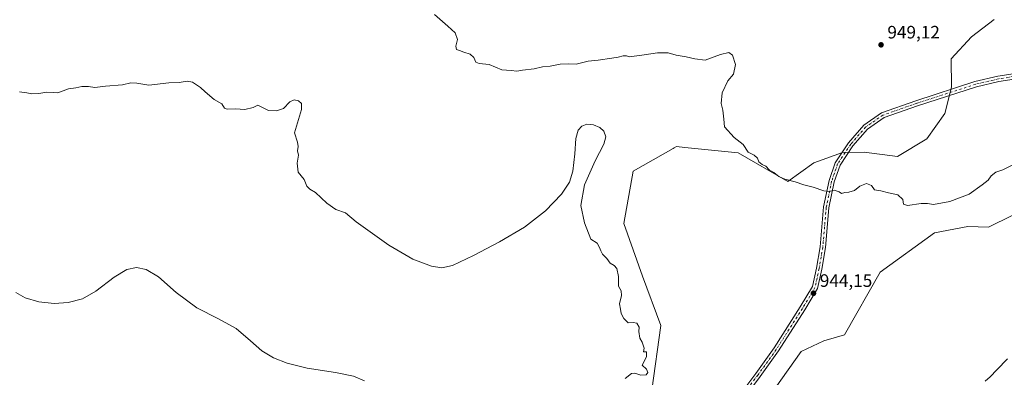
# Model space of a CAD drawing. Units: metres. Extents: x 562977 to 566404, y 4742600 to 4744946.
# Drawn here: x 565575 to 566122, y 4743227 to 4743426 of the extents above; entities that cross this region are included whole.
import ezdxf

# ---------------------------------------------------------------- set-up
doc = ezdxf.new("R2010")
doc.units = ezdxf.units.M
doc.header["$MEASUREMENT"] = 0
doc.linetypes.add('DGN Style 4', pattern=[2.638475, 1.318413, -0.659207, 0.001648, -0.659207])
for name, color, linetype, lineweight in [('Arbolado forestal CxS', 92, 'Continuous', 0), ('Curva de nivel normal', 30, 'Continuous', 0), ('Municipio CxS', 4, 'Continuous', 0), ('Pista no pavimentada Cxs', 111, 'Continuous', 0), ('Pista no pavimentada eje', 91, 'DGN Style 4', 0), ('Punto de cota en terreno', 7, 'Continuous', 0), ('Rótulo de punto de cota en terreno', 7, 'Continuous', 0)]:
    doc.layers.add(name, color=color, linetype=linetype, lineweight=lineweight)
doc.styles.add('Style-Arial', font='txt')

# ---------------------------------------------------------------- blocks, each defined once
blk = doc.blocks.new('*U4')
at = {"layer": 'Arbolado forestal CxS', "color": 92, "linetype": 'Continuous', "lineweight": 0}
for points in [[(566116.0643, 4743426.1141, 948.6621), (566103.4611, 4743416.4535, 948.9251), (566092.1541, 4743404.2677, 949.1645), (566092.3195, 4743388.3967, 948.8779), (566088.6593, 4743373.7543, 948.234), (566078.6429, 4743359.6761, 947.7895), (566062.2287, 4743349.9759, 947.1854), (566043.7827, 4743352.3153, 947.1207), (566031.7157, 4743352.1839, 946.9736), (566015.8963, 4743346.2989, 946.326), (566001.3947, 4743335.9829, 945.2897), (565973.7375, 4743351.9919, 944.9331), (565944.1207, 4743354.9537, 943.5622), (565939.4313, 4743355.4229, 943.1542), (565938.1779, 4743354.7065, 943.0563), (565937.5843, 4743354.3671, 943.0117), (565915.4169, 4743341.7007, 941.9884), (565910.2705, 4743312.5407, 941.1824), (565920.5607, 4743283.3803, 940.6975), (565930.8523, 4743255.9347, 940.7111), (565925.7051, 4743219.9137, 941.2176)], [(565994.3313, 4743220.9867, 944.1553), (566008.7291, 4743241.4599, 944.4583), (566021.3721, 4743247.3107, 944.4542), (566032.7711, 4743250.6099, 944.6306), (566052.7591, 4743285.5001, 944.5307), (566082.9167, 4743307.4543, 944.3008), (566101.3807, 4743311.0355, 944.0794), (566112.8193, 4743310.5243, 943.763), (566126.0903, 4743317.0175, 943.5434)]]:
    blk.add_polyline3d(points, dxfattribs=at)
blk = doc.blocks.new('5PATER')
at = {"layer": 'Municipio CxS', "linetype": 'Continuous', "lineweight": 0}
h = blk.add_hatch(color=51, dxfattribs=at)
edge = h.paths.add_edge_path()
edge.add_ellipse((0, 0), major_axis=(-0.11, -0.111), ratio=0.999422, start_angle=0, end_angle=360)

msp = doc.modelspace()

# ---------------------------------------------------------------- linework, layer by layer
at = {"layer": 'Arbolado forestal CxS', "color": 92, "linetype": 'Continuous', "lineweight": 0}
for points in [[(565925.7051, 4743219.9137, 941.2176), (565930.8523, 4743255.9347, 940.7111), (565920.5607, 4743283.3803, 940.6975), (565910.2705, 4743312.5407, 941.1824), (565915.4169, 4743341.7007, 941.9884), (565937.5843, 4743354.3671, 943.0117), (565938.1779, 4743354.7065, 943.0563), (565939.4313, 4743355.4229, 943.1542), (565944.1207, 4743354.9537, 943.5622), (565973.7375, 4743351.9919, 944.9331), (566001.3947, 4743335.9829, 945.2897), (566015.8963, 4743346.2989, 946.326), (566031.7157, 4743352.1839, 946.9736), (566043.7827, 4743352.3153, 947.1207), (566062.2287, 4743349.9759, 947.1854), (566078.6429, 4743359.6761, 947.7895), (566088.6593, 4743373.7543, 948.234), (566092.3195, 4743388.3967, 948.8779), (566092.1541, 4743404.2677, 949.1645), (566103.4611, 4743416.4535, 948.9251), (566116.0643, 4743426.1141, 948.6621)], [(566116.0643, 4743426.1141, 948.6621), (566103.4611, 4743416.4535, 948.9251), (566092.1541, 4743404.2677, 949.1645), (566092.3195, 4743388.3967, 948.8779), (566088.6593, 4743373.7543, 948.234), (566078.6429, 4743359.6761, 947.7895), (566062.2287, 4743349.9759, 947.1854), (566043.7827, 4743352.3153, 947.1207), (566031.7157, 4743352.1839, 946.9736), (566015.8963, 4743346.2989, 946.326), (566001.3947, 4743335.9829, 945.2897), (565973.7375, 4743351.9919, 944.9331), (565944.1207, 4743354.9537, 943.5622), (565939.4313, 4743355.4229, 943.1542), (565938.1779, 4743354.7065, 943.0563), (565937.5843, 4743354.3671, 943.0117), (565915.4169, 4743341.7007, 941.9884), (565910.2705, 4743312.5407, 941.1824), (565920.5607, 4743283.3803, 940.6975), (565930.8523, 4743255.9347, 940.7111), (565925.7051, 4743219.9137, 941.2176)], [(566116.0643, 4743426.1141, 948.6621), (566103.4611, 4743416.4535, 948.9251), (566092.1541, 4743404.2677, 949.1645), (566092.3195, 4743388.3967, 948.8779), (566088.6593, 4743373.7543, 948.234), (566078.6429, 4743359.6761, 947.7895), (566062.2287, 4743349.9759, 947.1854), (566043.7827, 4743352.3153, 947.1207), (566031.7157, 4743352.1839, 946.9736), (566015.8963, 4743346.2989, 946.326), (566001.3947, 4743335.9829, 945.2897), (565973.7375, 4743351.9919, 944.9331), (565944.1207, 4743354.9537, 943.5622), (565939.4313, 4743355.4229, 943.1542), (565938.1779, 4743354.7065, 943.0563), (565937.5843, 4743354.3671, 943.0117), (565915.4169, 4743341.7007, 941.9884), (565910.2705, 4743312.5407, 941.1824), (565920.5607, 4743283.3803, 940.6975), (565930.8523, 4743255.9347, 940.7111), (565925.7051, 4743219.9137, 941.2176)], [(566126.0903, 4743317.0175, 943.5434), (566112.8193, 4743310.5243, 943.763), (566101.3807, 4743311.0355, 944.0794), (566082.9167, 4743307.4543, 944.3008), (566052.7591, 4743285.5001, 944.5307), (566032.7711, 4743250.6099, 944.6306), (566021.3721, 4743247.3107, 944.4542), (566008.7291, 4743241.4599, 944.4583), (565994.3313, 4743220.9867, 944.1553)], [(566126.0903, 4743317.0175, 943.5434), (566112.8193, 4743310.5243, 943.763), (566101.3807, 4743311.0355, 944.0794), (566082.9167, 4743307.4543, 944.3008), (566052.7591, 4743285.5001, 944.5307), (566032.7711, 4743250.6099, 944.6306), (566021.3721, 4743247.3107, 944.4542), (566008.7291, 4743241.4599, 944.4583), (565994.3313, 4743220.9867, 944.1553)], [(566126.0903, 4743317.0175, 943.5434), (566112.8193, 4743310.5243, 943.763), (566101.3807, 4743311.0355, 944.0794), (566082.9167, 4743307.4543, 944.3008), (566052.7591, 4743285.5001, 944.5307), (566032.7711, 4743250.6099, 944.6306), (566021.3721, 4743247.3107, 944.4542), (566008.7291, 4743241.4599, 944.4583), (565994.3313, 4743220.9867, 944.1553)]]:
    msp.add_polyline3d(points, dxfattribs=at)
at = {"layer": 'Curva de nivel normal', "color": 30, "linetype": 'Continuous', "lineweight": 0, "flags": 128}
for points, elevation in [([(566130.13, 4743347.14), (566120.92, 4743342.41), (566116.92, 4743341.1), (566114.37, 4743339.04), (566112.68, 4743336.81), (566109.35, 4743334.2), (566102.17, 4743328.95), (566091.33, 4743324.94), (566082.33, 4743323.17), (566079, 4743323.7), (566075.54, 4743323.79), (566067.92, 4743322.69), (566065.71, 4743323.34), (566065.3, 4743325.88), (566062.47, 4743328.55), (566057.33, 4743329.7), (566053, 4743330.83), (566049.52, 4743331.38), (566047.81, 4743333.77), (566045.04, 4743334.8), (566041.34, 4743333.38), (566038.49, 4743331.04), (566035.29, 4743329.96), (566033, 4743329.8), (566031.24, 4743329.22), (566029.94, 4743330.3), (566027.11, 4743331.08), (566024.38, 4743330.46), (566021.44, 4743330.77), (566015.49, 4743332.82), (566010.19, 4743334.19), (566005.44, 4743335.82), (565999.73, 4743337.27), (565996.4, 4743338.78), (565993.52, 4743341.04), (565991.08, 4743342.53), (565989.06, 4743344.59), (565987.02, 4743345.35), (565985.28, 4743347), (565984.47, 4743348.96), (565982.62, 4743350.59), (565979.33, 4743352.36), (565976.47, 4743356.57), (565971.5, 4743360.5), (565966.19, 4743366.32), (565965.85, 4743370.63), (565965.2, 4743375.63), (565964.27, 4743379.41), (565964.95, 4743385.33), (565968.11, 4743392), (565971.17, 4743395.67), (565972.31, 4743401), (565970.62, 4743406.18), (565968.66, 4743407.8), (565963.99, 4743406.66), (565955.47, 4743403.47), (565949.64, 4743404.26), (565944.8, 4743405.39), (565939.33, 4743406.16), (565934.82, 4743407.6), (565928.97, 4743407.59), (565920.31, 4743406.17), (565915.95, 4743405.75), (565913.38, 4743405.38), (565911.8, 4743405.8), (565909.82, 4743405.82), (565907.07, 4743405.07), (565903.64, 4743404.66), (565896, 4743403.48), (565890.33, 4743402.82), (565883.76, 4743401.22), (565879.35, 4743401.36), (565874.76, 4743401.21), (565869.33, 4743400.2), (565865, 4743399.75), (565860.33, 4743398.73), (565854, 4743397.86), (565850.84, 4743397.32), (565847.71, 4743397.71), (565842.51, 4743398.01), (565835.33, 4743401.09), (565829.82, 4743401.68), (565827.99, 4743402.41), (565826.92, 4743404.92), (565824.77, 4743406.89), (565821.35, 4743407.89), (565819, 4743408.93), (565817.22, 4743409.37), (565816.8, 4743411.33), (565817.85, 4743414.96), (565816.41, 4743418.6), (565812.36, 4743422.46), (565804.97, 4743428.87)], 945), ([(565574.38, 4743385.78), (565578.44, 4743385.35), (565581.33, 4743384.81), (565585.15, 4743384.93), (565589.67, 4743385.63), (565593.06, 4743385.4), (565595.68, 4743385.35), (565601.59, 4743387.59), (565605.75, 4743388.08), (565609.11, 4743388.78), (565612.75, 4743388.75), (565616.29, 4743388.3), (565622.16, 4743388.96), (565631.56, 4743389.68), (565636.24, 4743390.78), (565639.56, 4743390.76), (565646.33, 4743389.58), (565657.33, 4743390.92), (565663.18, 4743391.1), (565667.54, 4743391.83), (565670.54, 4743391.2), (565674.95, 4743388.28), (565677.49, 4743385.82), (565682.61, 4743381.61), (565686.8, 4743379.13), (565688.29, 4743376.83), (565689.82, 4743376.3), (565694.48, 4743376.35), (565699.59, 4743375.96), (565704.25, 4743377.09), (565706.77, 4743378.48), (565712.85, 4743375.52), (565717.13, 4743375.27), (565721.03, 4743376.61), (565724.67, 4743380.32), (565727.09, 4743381.37), (565729.43, 4743380.83), (565731.12, 4743379.29), (565731.06, 4743376.07), (565727.3, 4743363.04), (565728.81, 4743357.93), (565729.3, 4743355.39), (565728.86, 4743353.09), (565729.38, 4743350.55), (565728.62, 4743346.19), (565729.34, 4743341.24), (565732.54, 4743337.11), (565734.05, 4743333.46), (565735.71, 4743331.74), (565738.86, 4743329.77), (565745.24, 4743323.86), (565750.27, 4743320.46), (565755.58, 4743318.58), (565761.54, 4743313.54), (565779.63, 4743300.53), (565792.98, 4743292.83), (565803.31, 4743288.88), (565809.05, 4743287.95), (565815.02, 4743289.24), (565826.68, 4743294.75), (565841.12, 4743302.44), (565854.96, 4743310.66), (565866.68, 4743319.6), (565875.59, 4743329.01), (565879.95, 4743335.68), (565881.94, 4743341.8), (565882.94, 4743351.32), (565883.59, 4743359.93), (565884.94, 4743364.44), (565886.97, 4743366.72), (565889.75, 4743367.79), (565893.42, 4743367.58), (565896.92, 4743366.1), (565899.19, 4743363.9), (565900.22, 4743360.9), (565899.15, 4743356.78), (565894.37, 4743347.49), (565888.42, 4743334.07), (565886.38, 4743322.72), (565888.37, 4743312.91), (565891.95, 4743303.95), (565895.41, 4743301.59), (565896.68, 4743299.25), (565897.36, 4743297.47), (565898.32, 4743295.65), (565900.75, 4743293.09), (565902.59, 4743290.59), (565904.95, 4743289.28), (565906.27, 4743287.6), (565907.18, 4743283.21), (565907.31, 4743277.77), (565908.78, 4743275.15), (565909, 4743272.66), (565907.82, 4743267.91), (565908.29, 4743264.98), (565908.79, 4743262.55), (565910.14, 4743259.81), (565912.73, 4743257.4), (565915.5, 4743257.5), (565917.47, 4743257.14), (565918.66, 4743254.99), (565918.61, 4743252.61), (565919.1, 4743248.86), (565920.44, 4743246.63), (565921.54, 4743243.27), (565921.25, 4743241.23), (565922.75, 4743241.23), (565922.89, 4743238.49), (565920.44, 4743233.77), (565922.83, 4743231.54), (565923.6, 4743229.83), (565922.58, 4743228.5), (565919.61, 4743228.17), (565916.29, 4743229.4), (565914.46, 4743229.15), (565911, 4743226.41)], 940), ([(565572.4, 4743274.32), (565577.6, 4743271.31), (565585.14, 4743269.11), (565593.65, 4743268.17), (565601.42, 4743268.63), (565609.34, 4743270.7), (565616.87, 4743274.91), (565626.96, 4743282.7), (565634, 4743287.05), (565639.35, 4743288.14), (565644.75, 4743287.02), (565651.57, 4743282.89), (565661.46, 4743274.32), (565672.97, 4743265.66), (565685.01, 4743259.66), (565694.89, 4743254.26), (565702.73, 4743247.27), (565709.11, 4743241.81), (565715.52, 4743237.92), (565723.18, 4743234.88), (565734.32, 4743232.24), (565749.99, 4743229.72), (565760.08, 4743227.64), (565766.08, 4743225.13)], 935), ([(566111.07, 4743224.88), (566113.9, 4743227.38), (566117.48, 4743231.31), (566123.48, 4743237.3)], 940)]:
    msp.add_lwpolyline(points, dxfattribs=dict(at, elevation=elevation))
at = {"layer": 'Pista no pavimentada Cxs', "color": 111, "linetype": 'Continuous', "lineweight": 0}
for points in [[(565967.9457, 4743208.3789, 943.7297), (565983.5029, 4743229.2321, 944.7926), (565993.7233, 4743243.4087, 946.2102), (566008.2415, 4743266.1759, 944.185), (566015.0497, 4743277.5229, 945.0246), (566017.3043, 4743287.8293, 944.3836), (566019.2731, 4743299.6423, 949.0182), (566021.2599, 4743321.8287, 945.2285), (566024.2729, 4743336.5593, 946.5231), (566027.6751, 4743346.4255, 947.1796), (566035.1097, 4743357.5773, 953.3567), (566043.5643, 4743367.3847, 948.7917), (566053.4795, 4743374.2227, 952.5463), (566072.5383, 4743380.9101, 954.9357), (566105.3553, 4743391.5175, 948.9801), (566118.0417, 4743394.5221, 954.2796), (566139.9151, 4743397.8363, 953.9319)], [(565967.9457, 4743208.3789, 943.7297), (565983.5029, 4743229.2321, 944.7926), (565993.7233, 4743243.4087, 946.2102), (566008.2415, 4743266.1759, 944.185), (566015.0497, 4743277.5229, 945.0246), (566017.3043, 4743287.8293, 944.3836), (566019.2731, 4743299.6423, 949.0182), (566021.2599, 4743321.8287, 945.2285), (566024.2729, 4743336.5593, 946.5231), (566027.6751, 4743346.4255, 947.1796), (566035.1097, 4743357.5773, 953.3567), (566043.5643, 4743367.3847, 948.7917), (566053.4795, 4743374.2227, 952.5463), (566072.5383, 4743380.9101, 954.9357), (566105.3553, 4743391.5175, 948.9801), (566118.0417, 4743394.5221, 954.2796), (566139.9151, 4743397.8363, 953.9319)], [(566140.3957, 4743394.8749, 951.2106), (566118.6131, 4743391.5745, 951.2712), (566106.1637, 4743388.6259, 949.0002), (566073.4965, 4743378.0669, 952.5974), (566054.8519, 4743371.5249, 955.1263), (566045.5849, 4743365.1339, 948.7064), (566037.5029, 4743355.7589, 952.4197), (566030.3853, 4743345.0825, 947.0665), (566027.1729, 4743335.7663, 946.2632), (566024.2329, 4743321.3929, 945.0096), (566022.2509, 4743299.2613, 947.9378), (566020.2511, 4743287.2617, 945.8434), (566017.8753, 4743276.4013, 946.2791), (566010.7929, 4743264.5973, 944.3003), (565996.2069, 4743241.7237, 946.6241), (565985.9221, 4743227.4579, 945.8507), (565970.3905, 4743206.6389, 945.2453)], [(566140.3957, 4743394.8749, 951.2106), (566118.6131, 4743391.5745, 951.2712), (566106.1637, 4743388.6259, 949.0002), (566073.4965, 4743378.0669, 952.5974), (566054.8519, 4743371.5249, 955.1263), (566045.5849, 4743365.1339, 948.7064), (566037.5029, 4743355.7589, 952.4197), (566030.3853, 4743345.0825, 947.0665), (566027.1729, 4743335.7663, 946.2632), (566024.2329, 4743321.3929, 945.0096), (566022.2509, 4743299.2613, 947.9378), (566020.2511, 4743287.2617, 945.8434), (566017.8753, 4743276.4013, 946.2791), (566010.7929, 4743264.5973, 944.3003), (565996.2069, 4743241.7237, 946.6241), (565985.9221, 4743227.4579, 945.8507), (565970.3905, 4743206.6389, 945.2453)]]:
    msp.add_polyline3d(points, dxfattribs=at)
at = {"layer": 'Pista no pavimentada eje', "color": 91, "linetype": 'DGN Style 4', "lineweight": 0}
msp.add_polyline3d([(566167.1251, 4743403.1251, 951.0077), (566157.3535, 4743399.3323, 947.9152), (566140.1555, 4743396.3557, 952.6754), (566118.3273, 4743393.0483, 952.6378), (566105.7595, 4743390.0717, 948.9815), (566073.0173, 4743379.4885, 953.6484), (566054.1657, 4743372.8739, 953.769), (566044.5745, 4743366.2593, 948.7677), (566036.3063, 4743356.6681, 952.7948), (566029.0303, 4743345.7539, 947.0935), (566025.7229, 4743336.1629, 946.3856), (566022.7463, 4743321.6107, 944.9982), (566020.7621, 4743299.4519, 948.4354), (566018.7777, 4743287.5455, 944.937), (566016.4625, 4743276.9621, 945.4901), (566009.5171, 4743265.3867, 944.2475), (565994.9651, 4743242.5663, 946.6576), (565984.7125, 4743228.3449, 945.1794), (565969.1681, 4743207.5089, 944.1828), (565962.8843, 4743198.2485, 948.1583), (565961.8921, 4743190.3109, 947.2564), (565960.5691, 4743181.3813, 943.2797)], dxfattribs=at)

# ---------------------------------------------------------------- block references
at = {"layer": 'Arbolado forestal CxS', "color": 92, "linetype": 'Continuous', "lineweight": 0}
msp.add_blockref('*U4', (0, 0), dxfattribs=at)
at = {"layer": 'Punto de cota en terreno', "color": 7, "linetype": 'Continuous', "lineweight": 0, "xscale": 10, "yscale": 10, "zscale": 10}
for p in [(566053.17, 4743411.99, 949.12), (566015.62, 4743273.83, 944.15)]:
    msp.add_blockref('5PATER', p, dxfattribs=at)

# ---------------------------------------------------------------- texts
at = {"layer": 'Rótulo de punto de cota en terreno', "color": 7, "linetype": 'Continuous', "lineweight": 0, "style": 'Style-Arial'}
for s, p in [('949,12', (566056.6978, 4743415.5178)), ('944,15', (566019.1478, 4743277.3578))]:
    msp.add_text(s, height=7, dxfattribs=at).set_placement(p)

doc.saveas('drawing.dxf')
